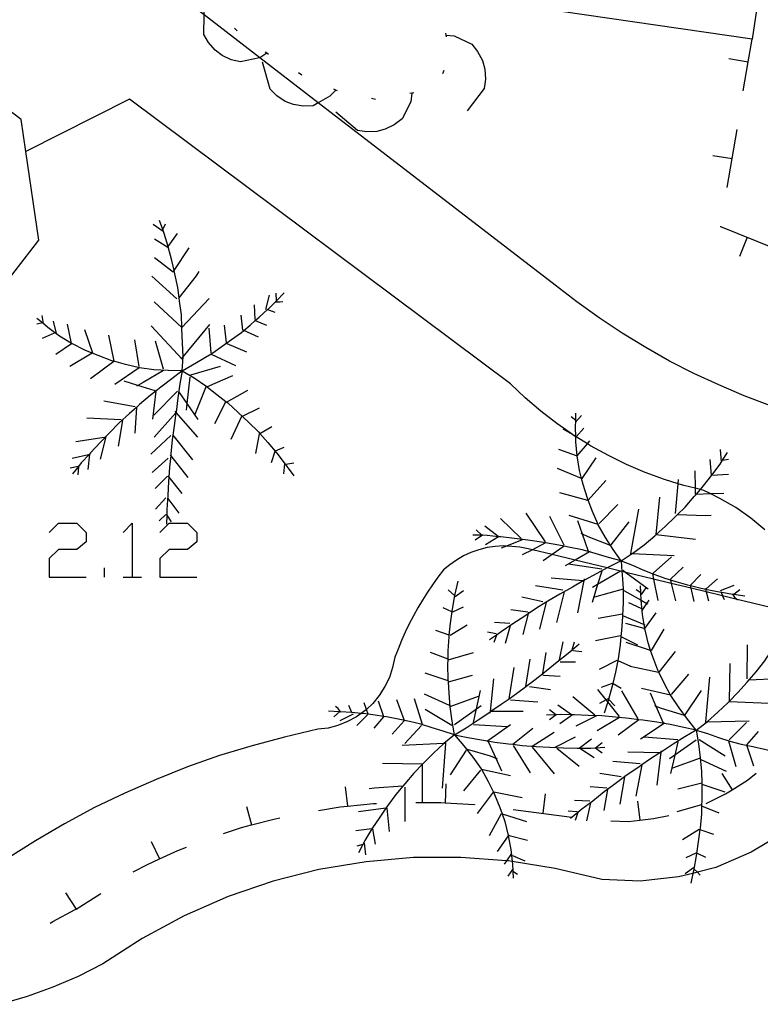
# Model space of a CAD drawing. Units: inches. Extents: x 689199 to 692728, y 4171002 to 4173353.
# Drawn here: x 691703 to 691722, y 4171615 to 4171640 of the extents above; entities that cross this region are included whole.
import ezdxf

# ---------------------------------------------------------------- set-up
doc = ezdxf.new("R2010")
doc.units = ezdxf.units.IN
doc.header["$MEASUREMENT"] = 0
doc.layers.add('Cartografia', color=7, linetype='Continuous')

msp = doc.modelspace()

# ---------------------------------------------------------------- linework, layer by layer
at = {"layer": 'Cartografia', "color": 7, "linetype": 'Continuous'}
for points in [[(691721.871, 4171630.041), (691721.211, 4171630.281), (691720.571, 4171630.561), (691719.931, 4171630.851), (691719.311, 4171631.171), (691718.701, 4171631.521), (691718.101, 4171631.881), (691717.511, 4171632.271), (691716.941, 4171632.681), (691716.391, 4171633.111), (691710.343, 4171637.765), (691708.848, 4171638.915), (691707.428, 4171640.008), (691707.226, 4171640.163), (691705.934, 4171641.157), (691705.43, 4171641.545), (691704.589, 4171642.192), (691700.991, 4171644.961), (691700.701, 4171645.281), (691700.471, 4171645.641), (691700.311, 4171646.001)], [(691722.401, 4171646.001), (691722.298, 4171645.308), (691722.291, 4171645.261), (691721.421, 4171639.391), (691714.135, 4171640.455), (691710.05, 4171641.052), (691708.621, 4171641.261), (691708.755, 4171642.192), (691709.301, 4171646.001)], [(691709.031, 4171639.031), (691708.848, 4171638.915), (691708.841, 4171638.911), (691708.361, 4171638.811), (691708.121, 4171638.861), (691707.891, 4171638.971), (691707.711, 4171639.111), (691707.541, 4171639.301), (691707.421, 4171639.511), (691707.428, 4171640.008), (691707.431, 4171640.231)], [(691708.271, 4171639.601), (691708.201, 4171639.671)], [(691713.591, 4171639.541), (691713.602, 4171639.491), (691713.611, 4171639.451)], [(691713.601, 4171639.491), (691713.602, 4171639.491), (691713.811, 4171639.471), (691714.261, 4171639.261), (691714.411, 4171639.071), (691714.531, 4171638.841), (691714.591, 4171638.621), (691714.611, 4171638.371), (691714.581, 4171638.131), (691714.141, 4171637.561)], [(691721.191, 4171638.071), (691721.32, 4171638.811), (691721.421, 4171639.391)], [(691709.071, 4171639.001), (691709.031, 4171639.031), (691708.991, 4171639.061)], [(691701.391, 4171631.911), (691703.211, 4171634.261), (691702.88, 4171636.525), (691702.761, 4171637.341), (691700.62, 4171638.956)], [(691710.791, 4171638.091), (691710.79, 4171638.089), (691710.641, 4171637.931), (691710.343, 4171637.765), (691710.211, 4171637.691), (691709.961, 4171637.681), (691709.711, 4171637.721), (691709.501, 4171637.801), (691709.281, 4171637.941), (691709.111, 4171638.111), (691708.921, 4171638.801)], [(691720.821, 4171638.891), (691721.32, 4171638.811), (691721.321, 4171638.811)], [(691709.921, 4171638.471), (691709.841, 4171638.531)], [(691713.551, 4171638.591), (691713.511, 4171638.501)], [(691710.831, 4171638.071), (691710.79, 4171638.089), (691710.741, 4171638.111)], [(691721.741, 4171626.861), (691721.381, 4171627.161), (691721.001, 4171627.431), (691720.591, 4171627.661), (691720.345, 4171627.787), (691720.181, 4171627.871), (691720.095, 4171627.891), (691719.959, 4171627.923), (691719.671, 4171627.991), (691719.531, 4171628.037), (691719.181, 4171628.151), (691718.691, 4171628.331), (691718.211, 4171628.531), (691717.751, 4171628.761), (691717.291, 4171629.011), (691717.211, 4171629.06), (691716.929, 4171629.233), (691716.918, 4171629.24), (691716.851, 4171629.281), (691716.833, 4171629.294), (691716.431, 4171629.581), (691716.021, 4171629.891), (691715.621, 4171630.231), (691715.251, 4171630.591), (691705.521, 4171637.861), (691702.88, 4171636.525), (691702.871, 4171636.521)], [(691712.731, 4171638.011), (691712.701, 4171637.791), (691712.481, 4171637.351), (691712.281, 4171637.201), (691712.051, 4171637.091), (691711.841, 4171637.031), (691711.581, 4171637.021), (691711.341, 4171637.061), (691710.791, 4171637.521)], [(691711.801, 4171637.851), (691711.701, 4171637.871)], [(691712.781, 4171638.021), (691712.731, 4171638.011), (691712.681, 4171638.001)], [(691720.781, 4171635.601), (691720.906, 4171636.342), (691721.031, 4171637.081)], [(691720.411, 4171636.421), (691720.906, 4171636.342), (691720.911, 4171636.341)], [(691706.871, 4171630.921), (691706.891, 4171631.277), (691706.891, 4171631.281), (691706.881, 4171631.641), (691706.861, 4171631.991), (691706.86, 4171632.032), (691706.851, 4171632.351), (691706.801, 4171632.701), (691706.792, 4171632.784), (691706.761, 4171633.051), (691706.681, 4171633.401), (691706.662, 4171633.482), (691706.601, 4171633.741), (691706.511, 4171634.091), (691706.51, 4171634.094), (691706.411, 4171634.431), (691706.375, 4171634.53), (691706.291, 4171634.761)], [(691706.381, 4171634.481), (691706.131, 4171634.661)], [(691706.361, 4171634.501), (691706.375, 4171634.53), (691706.441, 4171634.671)], [(691721.991, 4171634.041), (691720.621, 4171634.601), (691720.621, 4171634.611)], [(691706.161, 4171634.291), (691706.501, 4171634.081), (691706.51, 4171634.094), (691706.751, 4171634.431)], [(691721.101, 4171633.851), (691721.291, 4171634.321)], [(691706.161, 4171633.811), (691706.641, 4171633.451), (691706.662, 4171633.482), (691707.051, 4171634.061)], [(691706.731, 4171632.761), (691706.091, 4171633.341)], [(691706.781, 4171632.771), (691706.792, 4171632.784), (691707.231, 4171633.351), (691707.301, 4171633.461)], [(691706.151, 4171632.681), (691706.86, 4171632.032), (691706.861, 4171632.031), (691707.561, 4171632.771)], [(691706.871, 4171630.921), (691707.131, 4171631.071), (691707.381, 4171631.221), (691707.651, 4171631.381), (691707.891, 4171631.551), (691708.131, 4171631.721), (691708.381, 4171631.901), (691708.44, 4171631.952), (691708.601, 4171632.091), (691708.733, 4171632.206), (691708.831, 4171632.291), (691709.045, 4171632.486), (691709.051, 4171632.491), (691709.25, 4171632.681), (691709.271, 4171632.701), (691709.28, 4171632.71), (691709.471, 4171632.911)], [(691709.001, 4171632.491), (691709.101, 4171632.851)], [(691709.281, 4171632.691), (691709.28, 4171632.71), (691709.271, 4171632.901)], [(691708.731, 4171632.231), (691708.711, 4171632.611)], [(691709.241, 4171632.681), (691709.25, 4171632.681), (691709.361, 4171632.681), (691709.441, 4171632.691)], [(691706.871, 4171630.921), (691706.511, 4171630.931), (691706.141, 4171630.951), (691705.781, 4171631.001), (691705.421, 4171631.081), (691705.12, 4171631.167), (691705.071, 4171631.181), (691704.721, 4171631.311), (691704.569, 4171631.374), (691704.381, 4171631.451), (691704.051, 4171631.621), (691704.046, 4171631.624), (691703.741, 4171631.811), (691703.441, 4171632.031), (691703.299, 4171632.148), (691703.161, 4171632.261)], [(691703.331, 4171632.131), (691703.291, 4171632.331)], [(691708.821, 4171631.781), (691708.44, 4171631.952), (691708.421, 4171631.961), (691708.371, 4171632.341)], [(691709.031, 4171632.491), (691709.045, 4171632.486), (691709.231, 4171632.421)], [(691703.311, 4171632.151), (691703.299, 4171632.148), (691703.161, 4171632.111)], [(691703.661, 4171631.871), (691703.581, 4171632.191)], [(691704.051, 4171631.601), (691704.046, 4171631.624), (691703.941, 4171632.111)], [(691706.871, 4171631.221), (691706.081, 4171632.071)], [(691706.861, 4171631.241), (691706.891, 4171631.277), (691707.571, 4171632.101)], [(691707.611, 4171631.381), (691707.561, 4171632.011)], [(691708.001, 4171631.641), (691707.951, 4171632.091)], [(691708.721, 4171632.211), (691708.733, 4171632.206), (691709.021, 4171632.091)], [(691703.601, 4171631.881), (691703.291, 4171631.751)], [(691704.371, 4171631.981), (691704.581, 4171631.381), (691704.569, 4171631.374), (691704.001, 4171631.031)], [(691704.991, 4171631.831), (691705.12, 4171631.167), (691705.121, 4171631.161), (691704.531, 4171630.721)], [(691704.041, 4171631.611), (691703.641, 4171631.341)], [(691705.771, 4171631.031), (691705.661, 4171631.711)], [(691706.391, 4171630.961), (691706.191, 4171631.681)], [(691708.011, 4171631.621), (691708.511, 4171631.411)], [(691707.611, 4171631.351), (691708.231, 4171631.061)], [(691705.771, 4171631.001), (691705.151, 4171630.571)], [(691707.091, 4171630.821), (691707.851, 4171631.041)], [(691706.871, 4171630.921), (691706.601, 4171630.721), (691706.321, 4171630.501), (691706.197, 4171630.404), (691706.051, 4171630.291), (691705.781, 4171630.061), (691705.7, 4171629.99), (691705.521, 4171629.831), (691705.261, 4171629.591), (691705.011, 4171629.341), (691704.771, 4171629.091), (691704.531, 4171628.831), (691704.501, 4171628.798), (691704.291, 4171628.571), (691704.22, 4171628.481), (691704.071, 4171628.291)], [(691706.391, 4171630.931), (691705.871, 4171630.621), (691705.739, 4171630.551), (691705.701, 4171630.531)], [(691706.871, 4171630.921), (691706.811, 4171630.591), (691706.761, 4171630.231), (691706.711, 4171629.871), (691706.709, 4171629.859), (691706.708, 4171629.847), (691706.661, 4171629.521), (691706.611, 4171629.161), (691706.581, 4171628.801), (691706.575, 4171628.753), (691706.541, 4171628.461), (691706.527, 4171628.208), (691706.521, 4171628.101), (691706.501, 4171627.741), (691706.481, 4171627.381), (691706.477, 4171627.237), (691706.471, 4171627.011)], [(691706.871, 4171630.921), (691707.171, 4171630.741), (691707.471, 4171630.541), (691707.751, 4171630.321), (691707.981, 4171630.14), (691708.004, 4171630.122), (691708.031, 4171630.101), (691708.301, 4171629.861), (691708.561, 4171629.611), (691708.821, 4171629.361), (691708.851, 4171629.326), (691709.051, 4171629.091), (691709.281, 4171628.821), (691709.501, 4171628.541), (691709.721, 4171628.241)], [(691707.061, 4171630.761), (691706.989, 4171630.087), (691706.971, 4171629.921)], [(691707.511, 4171630.521), (691708.161, 4171630.801)], [(691706.181, 4171630.411), (691705.739, 4171630.551), (691705.391, 4171630.661)], [(691707.481, 4171630.531), (691707.191, 4171629.811)], [(691706.201, 4171630.441), (691706.197, 4171630.404), (691706.111, 4171629.691)], [(691706.751, 4171630.401), (691706.141, 4171629.791)], [(691706.791, 4171630.371), (691706.989, 4171630.087), (691707.271, 4171629.681)], [(691708.001, 4171630.121), (691708.004, 4171630.122), (691708.541, 4171630.431)], [(691705.671, 4171630.001), (691704.871, 4171630.151)], [(691705.701, 4171630.001), (691705.7, 4171629.99), (691705.661, 4171629.331)], [(691707.981, 4171630.141), (691707.981, 4171630.14), (691707.691, 4171629.571)], [(691706.711, 4171629.851), (691706.708, 4171629.847), (691706.151, 4171629.231)], [(691706.681, 4171629.891), (691706.709, 4171629.859), (691707.261, 4171629.231)], [(691708.391, 4171629.771), (691708.111, 4171629.171)], [(691708.411, 4171629.761), (691708.841, 4171629.981)], [(691716.921, 4171629.651), (691716.916, 4171629.655), (691716.801, 4171629.751)], [(691718.071, 4171626.071), (691717.871, 4171626.361), (691717.671, 4171626.671), (691717.491, 4171626.991), (691717.486, 4171627.002), (691717.341, 4171627.331), (691717.23, 4171627.621), (691717.211, 4171627.671), (691717.101, 4171628.021), (691717.063, 4171628.174), (691717.011, 4171628.381), (691716.951, 4171628.751), (691716.951, 4171628.754), (691716.921, 4171629.111), (691716.918, 4171629.219), (691716.918, 4171629.24), (691716.911, 4171629.481), (691716.916, 4171629.655), (691716.921, 4171629.841)], [(691716.921, 4171629.621), (691717.061, 4171629.781)], [(691705.311, 4171629.671), (691704.431, 4171629.711)], [(691705.341, 4171629.651), (691705.231, 4171629.001)], [(691708.841, 4171629.321), (691708.851, 4171629.326), (691709.161, 4171629.501)], [(691704.921, 4171629.241), (691704.771, 4171628.671)], [(691706.581, 4171629.271), (691706.071, 4171628.791)], [(691706.631, 4171629.281), (691707.131, 4171628.651)], [(691708.831, 4171629.311), (691708.741, 4171628.811)], [(691716.891, 4171629.261), (691716.833, 4171629.294), (691716.591, 4171629.431)], [(691716.911, 4171629.211), (691716.918, 4171629.219), (691716.929, 4171629.233), (691717.121, 4171629.461)], [(691704.881, 4171629.221), (691704.151, 4171629.111)], [(691716.931, 4171628.731), (691716.951, 4171628.754), (691717.211, 4171629.06), (691717.271, 4171629.131)], [(691704.481, 4171628.781), (691704.061, 4171628.681)], [(691704.501, 4171628.801), (691704.501, 4171628.798), (691704.461, 4171628.401)], [(691706.561, 4171628.771), (691706.575, 4171628.753), (691707.011, 4171628.201)], [(691709.231, 4171628.861), (691709.141, 4171628.571)], [(691709.251, 4171628.881), (691709.471, 4171628.971)], [(691716.931, 4171628.751), (691716.481, 4171628.911)], [(691718.071, 4171626.071), (691718.354, 4171626.259), (691718.371, 4171626.271), (691718.661, 4171626.481), (691718.931, 4171626.711), (691718.964, 4171626.74), (691719.201, 4171626.951), (691719.451, 4171627.191), (691719.513, 4171627.251), (691719.711, 4171627.441), (691719.941, 4171627.711), (691719.993, 4171627.772), (691720.095, 4171627.891), (691720.171, 4171627.981), (691720.391, 4171628.261), (691720.392, 4171628.262), (691720.601, 4171628.541), (691720.662, 4171628.638), (691720.791, 4171628.841)], [(691720.631, 4171628.601), (691720.611, 4171628.911)], [(691704.211, 4171628.481), (691704.011, 4171628.441)], [(691704.221, 4171628.491), (691704.22, 4171628.481), (691704.201, 4171628.271)], [(691706.511, 4171628.691), (691706.101, 4171628.331)], [(691709.481, 4171628.551), (691709.451, 4171628.291)], [(691709.511, 4171628.541), (691709.721, 4171628.571)], [(691717.431, 4171628.701), (691717.071, 4171628.171), (691717.063, 4171628.174), (691716.451, 4171628.431)], [(691720.341, 4171628.661), (691720.371, 4171628.261), (691720.392, 4171628.262), (691720.811, 4171628.281)], [(691720.631, 4171628.631), (691720.662, 4171628.638), (691720.811, 4171628.671)], [(691706.491, 4171628.231), (691706.181, 4171627.921)], [(691706.501, 4171628.241), (691706.527, 4171628.208), (691706.861, 4171627.791)], [(691719.951, 4171628.371), (691719.959, 4171627.923), (691719.961, 4171627.771), (691719.993, 4171627.772), (691720.345, 4171627.787), (691720.691, 4171627.801)], [(691717.681, 4171628.121), (691717.23, 4171627.621), (691717.221, 4171627.611), (691716.511, 4171627.811)], [(691719.461, 4171627.281), (691719.531, 4171628.037), (691719.541, 4171628.151)], [(691706.451, 4171627.681), (691706.191, 4171627.391)], [(691706.501, 4171627.661), (691706.781, 4171627.291)], [(691717.511, 4171627.021), (691717.991, 4171627.511)], [(691719.051, 4171627.701), (691718.961, 4171626.741), (691718.964, 4171626.74), (691719.971, 4171626.621)], [(691706.451, 4171627.251), (691706.281, 4171627.091)], [(691706.461, 4171627.261), (691706.477, 4171627.237), (691706.591, 4171627.071)], [(691716.141, 4171626.561), (691715.651, 4171627.291)], [(691717.491, 4171627.001), (691717.486, 4171627.002), (691716.751, 4171627.231)], [(691718.321, 4171626.241), (691718.325, 4171626.261), (691718.521, 4171627.391)], [(691719.501, 4171627.251), (691719.513, 4171627.251), (691720.231, 4171627.231), (691720.371, 4171627.241)], [(691703.475, 4171626.797), (691703.71, 4171627.032), (691704.181, 4171627.032), (691704.416, 4171626.797), (691704.416, 4171626.561), (691704.181, 4171626.365), (691703.71, 4171626.365), (691703.475, 4171626.13), (691703.475, 4171625.659), (691704.416, 4171625.659)], [(691705.358, 4171626.797), (691705.594, 4171627.032), (691705.594, 4171625.659)], [(691706.3, 4171626.797), (691706.536, 4171627.032), (691707.007, 4171627.032), (691707.242, 4171626.797), (691707.242, 4171626.561), (691707.007, 4171626.365), (691706.536, 4171626.365), (691706.3, 4171626.13), (691706.3, 4171625.659), (691707.242, 4171625.659)], [(691715.521, 4171626.641), (691714.991, 4171627.151)], [(691716.621, 4171626.471), (691716.251, 4171627.201)], [(691717.241, 4171626.311), (691717.088, 4171626.752), (691716.971, 4171627.091)], [(691717.821, 4171626.481), (691718.281, 4171627.071)], [(691718.071, 4171626.071), (691717.751, 4171626.161), (691717.411, 4171626.261), (691717.264, 4171626.301), (691717.081, 4171626.351), (691716.731, 4171626.421), (691716.621, 4171626.444), (691716.391, 4171626.491), (691716.041, 4171626.551), (691715.691, 4171626.601), (691715.351, 4171626.641), (691715.001, 4171626.681), (691714.945, 4171626.687), (691714.651, 4171626.721), (691714.531, 4171626.724), (691714.291, 4171626.731)], [(691714.541, 4171626.731), (691714.531, 4171626.724), (691714.351, 4171626.601)], [(691714.521, 4171626.731), (691714.371, 4171626.861)], [(691714.931, 4171626.691), (691714.591, 4171626.961)], [(691717.801, 4171626.461), (691717.231, 4171626.681), (691717.088, 4171626.752), (691717.051, 4171626.771)], [(691714.951, 4171626.691), (691714.945, 4171626.687), (691714.611, 4171626.481)], [(691715.551, 4171626.611), (691715.149, 4171626.447), (691715.011, 4171626.391)], [(691716.141, 4171626.531), (691715.807, 4171626.355), (691715.551, 4171626.221)], [(691723.307, 4171624.536), (691721.034, 4171625.087), (691720.665, 4171625.177), (691720.244, 4171625.279), (691719.86, 4171625.372), (691719.352, 4171625.495), (691718.899, 4171625.605), (691718.197, 4171625.775), (691718.094, 4171625.8), (691718.058, 4171625.809), (691717.716, 4171625.892), (691716.899, 4171626.09), (691716.314, 4171626.232), (691715.807, 4171626.355), (691715.701, 4171626.381), (691715.491, 4171626.421), (691715.281, 4171626.441), (691715.149, 4171626.447), (691715.071, 4171626.451), (691714.861, 4171626.441), (691714.651, 4171626.411), (691714.441, 4171626.351), (691714.241, 4171626.281), (691714.051, 4171626.201), (691713.871, 4171626.091), (691713.701, 4171625.971), (691713.541, 4171625.841), (691713.391, 4171625.651), (691713.261, 4171625.461), (691713.131, 4171625.271), (691713.001, 4171625.071), (691712.881, 4171624.871), (691712.771, 4171624.671), (691712.661, 4171624.461), (691712.561, 4171624.251), (691712.471, 4171624.041), (691712.381, 4171623.821), (691712.301, 4171623.611), (691712.241, 4171623.351), (691712.161, 4171623.091), (691712.041, 4171622.861), (691711.901, 4171622.631), (691711.731, 4171622.431), (691711.572, 4171622.28), (691711.541, 4171622.251), (691711.438, 4171622.176), (691711.321, 4171622.091), (691711.091, 4171621.971), (691710.841, 4171621.871), (691710.591, 4171621.801), (691710.331, 4171621.771), (691709.481, 4171621.571), (691708.651, 4171621.351), (691707.821, 4171621.101), (691707.001, 4171620.811), (691706.201, 4171620.491), (691705.401, 4171620.141), (691704.631, 4171619.771), (691703.861, 4171619.361), (691703.121, 4171618.921), (691702.391, 4171618.461)], [(691716.631, 4171626.451), (691716.621, 4171626.444), (691716.314, 4171626.232), (691716.081, 4171626.071)], [(691717.281, 4171626.311), (691717.264, 4171626.301), (691716.899, 4171626.09), (691716.641, 4171625.941)], [(691718.321, 4171626.261), (691718.325, 4171626.261), (691718.354, 4171626.259), (691719.431, 4171626.211)], [(691718.071, 4171626.071), (691717.771, 4171625.921), (691717.716, 4171625.892), (691717.451, 4171625.751), (691717.141, 4171625.581), (691717.123, 4171625.57), (691717.108, 4171625.562), (691716.831, 4171625.401), (691716.511, 4171625.221), (691716.201, 4171625.041), (691716.157, 4171625.013), (691715.911, 4171624.861), (691715.7, 4171624.72), (691715.611, 4171624.661), (691715.311, 4171624.461), (691715.011, 4171624.261), (691714.892, 4171624.178), (691714.711, 4171624.051)], [(691717.581, 4171625.861), (691716.731, 4171625.991)], [(691718.071, 4171626.071), (691718.094, 4171625.8), (691718.101, 4171625.721), (691718.121, 4171625.361), (691718.121, 4171625.351), (691718.121, 4171625.001), (691718.112, 4171624.68), (691718.111, 4171624.641), (691718.081, 4171624.291), (691718.068, 4171624.137), (691718.051, 4171623.931), (691718.001, 4171623.571), (691717.992, 4171623.526), (691717.931, 4171623.231), (691717.841, 4171622.871), (691717.751, 4171622.531), (691717.733, 4171622.474), (691717.641, 4171622.181)], [(691718.071, 4171626.071), (691718.361, 4171625.961), (691718.631, 4171625.841), (691718.911, 4171625.731), (691719.191, 4171625.631), (691719.471, 4171625.541), (691719.771, 4171625.461), (691719.843, 4171625.443), (691720.051, 4171625.391), (691720.226, 4171625.35), (691720.351, 4171625.321), (691720.628, 4171625.273), (691720.641, 4171625.271), (691720.915, 4171625.225), (691720.941, 4171625.221), (691720.952, 4171625.219), (691721.231, 4171625.181)], [(691718.891, 4171625.761), (691719.361, 4171626.171)], [(691704.887, 4171625.659), (691704.887, 4171625.894)], [(691717.581, 4171625.811), (691717.474, 4171625.468), (691717.331, 4171625.011)], [(691718.061, 4171625.811), (691718.058, 4171625.809), (691717.474, 4171625.468), (691717.341, 4171625.391)], [(691718.121, 4171625.831), (691718.197, 4171625.775), (691718.761, 4171625.361)], [(691718.871, 4171625.741), (691718.899, 4171625.605), (691719.011, 4171625.061)], [(691719.331, 4171625.601), (691719.661, 4171625.911)], [(691719.941, 4171625.031), (691719.86, 4171625.372), (691719.843, 4171625.443), (691719.841, 4171625.451), (691720.111, 4171625.721)], [(691705.358, 4171625.659), (691705.594, 4171625.659), (691705.829, 4171625.659)], [(691713.821, 4171621.631), (691713.761, 4171621.981), (691713.711, 4171622.341), (691713.681, 4171622.691), (691713.665, 4171622.982), (691713.661, 4171623.051), (691713.651, 4171623.411), (691713.655, 4171623.563), (691713.661, 4171623.771), (691713.681, 4171624.131), (691713.686, 4171624.173), (691713.721, 4171624.481), (691713.771, 4171624.841), (691713.831, 4171625.191), (691713.911, 4171625.551)], [(691717.121, 4171625.561), (691717.108, 4171625.562), (691716.291, 4171625.631)], [(691717.131, 4171625.611), (691717.123, 4171625.57), (691716.961, 4171624.741)], [(691719.331, 4171625.581), (691719.352, 4171625.495), (691719.461, 4171625.051)], [(691720.241, 4171625.361), (691720.531, 4171625.611)], [(691713.821, 4171625.191), (691713.661, 4171625.331)], [(691713.841, 4171625.161), (691714.051, 4171625.311)], [(691716.581, 4171625.321), (691715.891, 4171625.431)], [(691716.621, 4171625.281), (691716.421, 4171624.501)], [(691718.121, 4171625.351), (691717.391, 4171625.141)], [(691718.141, 4171625.311), (691718.582, 4171625.065), (691718.732, 4171624.982), (691718.751, 4171624.971)], [(691718.591, 4171625.241), (691718.576, 4171625.251), (691718.461, 4171625.331)], [(691719.991, 4171621.751), (691719.771, 4171622.031), (691719.551, 4171622.321), (691719.341, 4171622.631), (691719.335, 4171622.642), (691719.171, 4171622.951), (691719.037, 4171623.228), (691719.011, 4171623.281), (691718.881, 4171623.621), (691718.826, 4171623.786), (691718.761, 4171623.981), (691718.681, 4171624.341), (691718.68, 4171624.347), (691718.663, 4171624.448), (691718.621, 4171624.701), (691718.582, 4171625.065), (691718.581, 4171625.071), (691718.576, 4171625.251), (691718.571, 4171625.431)], [(691718.591, 4171625.211), (691718.711, 4171625.381)], [(691720.221, 4171625.371), (691720.226, 4171625.35), (691720.244, 4171625.279), (691720.301, 4171625.051)], [(691720.611, 4171625.311), (691720.961, 4171625.451)], [(691720.621, 4171625.291), (691720.628, 4171625.273), (691720.665, 4171625.177), (691720.701, 4171625.081)], [(691720.911, 4171625.231), (691720.915, 4171625.225), (691720.971, 4171625.141), (691721.034, 4171625.087), (691721.041, 4171625.081)], [(691720.941, 4171625.211), (691720.952, 4171625.219), (691721.101, 4171625.341)], [(691716.071, 4171625.021), (691715.541, 4171625.141)], [(691716.161, 4171625.031), (691716.157, 4171625.013), (691715.991, 4171624.331)], [(691718.581, 4171624.851), (691718.271, 4171625.001)], [(691718.611, 4171624.801), (691718.732, 4171624.982), (691718.791, 4171625.071)], [(691713.751, 4171624.771), (691713.531, 4171624.871)], [(691713.781, 4171624.771), (691714.051, 4171624.901)], [(691715.691, 4171624.761), (691715.261, 4171624.821)], [(691715.711, 4171624.761), (691715.7, 4171624.72), (691715.561, 4171624.191)], [(691718.111, 4171624.711), (691717.491, 4171624.601)], [(691718.661, 4171624.321), (691718.68, 4171624.347), (691718.971, 4171624.741)], [(691719.991, 4171621.751), (691720.269, 4171621.962), (691720.281, 4171621.971), (691720.541, 4171622.211), (691720.801, 4171622.451), (691720.831, 4171622.482), (691721.051, 4171622.711), (691721.291, 4171622.971), (691721.343, 4171623.032), (691721.521, 4171623.241), (691721.741, 4171623.521), (691721.785, 4171623.585), (691721.941, 4171623.811), (691722.151, 4171624.111), (691722.152, 4171624.113), (691722.331, 4171624.401), (691722.386, 4171624.5), (691722.501, 4171624.711)], [(691715.231, 4171624.471), (691714.841, 4171624.501)], [(691718.111, 4171624.681), (691718.112, 4171624.68), (691718.663, 4171624.448), (691718.681, 4171624.441)], [(691718.661, 4171624.341), (691718.191, 4171624.471)], [(691713.691, 4171624.171), (691713.686, 4171624.173), (691713.341, 4171624.291)], [(691713.711, 4171624.171), (691714.141, 4171624.441)], [(691714.881, 4171624.211), (691714.661, 4171624.251)], [(691714.901, 4171624.201), (691714.892, 4171624.178), (691714.821, 4171623.991)], [(691715.241, 4171624.411), (691715.111, 4171623.961)], [(691719.161, 4171624.331), (691718.841, 4171623.781), (691718.826, 4171623.786), (691718.201, 4171623.991)], [(691713.821, 4171621.631), (691714.121, 4171621.811), (691714.421, 4171622.011), (691714.721, 4171622.211), (691714.735, 4171622.221), (691714.75, 4171622.231), (691715.011, 4171622.411), (691715.211, 4171622.551), (691715.311, 4171622.621), (691715.601, 4171622.831), (691715.644, 4171622.863), (691715.881, 4171623.041), (691716.078, 4171623.196), (691716.161, 4171623.261), (691716.441, 4171623.491), (691716.721, 4171623.711), (691716.827, 4171623.801), (691717.001, 4171623.951)], [(691716.501, 4171623.541), (691716.591, 4171624.001)], [(691716.821, 4171623.781), (691716.827, 4171623.801), (691716.881, 4171624.001)], [(691718.061, 4171624.161), (691717.421, 4171624.031)], [(691718.061, 4171624.141), (691718.068, 4171624.137), (691718.491, 4171623.931)], [(691713.661, 4171623.561), (691713.655, 4171623.563), (691713.211, 4171623.731)], [(691713.661, 4171623.541), (691714.301, 4171623.731)], [(691716.071, 4171623.151), (691716.078, 4171623.196), (691716.161, 4171623.731)], [(691716.841, 4171623.781), (691717.071, 4171623.761)], [(691719.451, 4171623.761), (691719.037, 4171623.228), (691719.031, 4171623.221), (691718.301, 4171623.371)], [(691721.291, 4171623.061), (691721.301, 4171623.931)], [(691715.641, 4171622.841), (691715.644, 4171622.863), (691715.751, 4171623.561)], [(691716.521, 4171623.491), (691716.911, 4171623.491)], [(691717.961, 4171623.531), (691717.511, 4171623.301)], [(691717.981, 4171623.531), (691717.992, 4171623.526), (691718.311, 4171623.381)], [(691720.851, 4171623.451), (691720.831, 4171622.482), (691720.831, 4171622.481), (691721.851, 4171622.441)], [(691713.661, 4171623.011), (691713.071, 4171623.201)], [(691715.211, 4171622.551), (691715.341, 4171623.351)], [(691713.661, 4171622.981), (691713.665, 4171622.982), (691714.281, 4171623.151)], [(691714.731, 4171622.181), (691714.735, 4171622.221), (691714.736, 4171622.231), (691714.821, 4171623.061)], [(691716.091, 4171623.151), (691716.521, 4171623.131)], [(691719.361, 4171622.661), (691719.801, 4171623.181)], [(691720.231, 4171621.941), (691720.233, 4171621.961), (691720.341, 4171623.101)], [(691721.331, 4171623.031), (691721.343, 4171623.032), (691722.061, 4171623.071), (691722.201, 4171623.091)], [(691714.301, 4171621.941), (691714.378, 4171622.292), (691714.481, 4171622.761)], [(691715.731, 4171622.861), (691716.271, 4171622.791)], [(691718.031, 4171622.101), (691717.733, 4171622.474), (691717.691, 4171622.527), (691717.481, 4171622.791)], [(691717.841, 4171622.941), (691717.561, 4171622.841)], [(691717.871, 4171622.941), (691718.071, 4171622.821)], [(691718.511, 4171622.041), (691718.091, 4171622.751)], [(691719.341, 4171622.641), (691719.335, 4171622.642), (691718.591, 4171622.811)], [(691719.711, 4171622.141), (691720.121, 4171622.761)], [(691711.621, 4171622.141), (691711.616, 4171622.154), (691711.572, 4171622.28), (691711.511, 4171622.451)], [(691711.871, 4171622.501), (691712.008, 4171622.101), (691712.011, 4171622.091), (691711.761, 4171621.801)], [(691712.531, 4171622.011), (691712.351, 4171622.521)], [(691713.001, 4171621.891), (691712.801, 4171622.551)], [(691713.691, 4171622.381), (691713.051, 4171622.671)], [(691713.711, 4171622.351), (691714.431, 4171622.621)], [(691715.251, 4171622.521), (691715.951, 4171622.471)], [(691717.401, 4171622.131), (691716.841, 4171622.601)], [(691717.751, 4171622.561), (691717.691, 4171622.527), (691717.521, 4171622.431)], [(691717.761, 4171622.531), (691717.911, 4171622.371)], [(691719.151, 4171621.931), (691718.966, 4171622.356), (691718.821, 4171622.691)], [(691713.821, 4171621.631), (691713.531, 4171621.721), (691713.251, 4171621.811), (691712.961, 4171621.901), (691712.671, 4171621.971), (691712.381, 4171622.031), (691712.081, 4171622.091), (691712.008, 4171622.101), (691711.791, 4171622.131), (691711.616, 4171622.154), (691711.491, 4171622.171), (691711.438, 4171622.176), (691711.203, 4171622.2), (691711.191, 4171622.201), (691710.914, 4171622.219), (691710.891, 4171622.221), (691710.881, 4171622.221), (691710.601, 4171622.231)], [(691710.891, 4171622.231), (691710.881, 4171622.221), (691710.741, 4171622.091)], [(691710.921, 4171622.211), (691710.914, 4171622.219), (691710.851, 4171622.301), (691710.781, 4171622.351)], [(691711.211, 4171622.181), (691711.203, 4171622.2), (691711.121, 4171622.381)], [(691713.751, 4171621.871), (691713.071, 4171622.281)], [(691713.821, 4171621.891), (691714.378, 4171622.292), (691714.501, 4171622.381)], [(691714.731, 4171622.231), (691714.736, 4171622.231), (691714.75, 4171622.231), (691715.571, 4171622.231)], [(691716.401, 4171622.151), (691716.241, 4171622.271)], [(691716.811, 4171622.141), (691716.808, 4171622.143), (691716.461, 4171622.391)], [(691719.691, 4171622.121), (691719.101, 4171622.301), (691718.966, 4171622.356), (691718.931, 4171622.371)], [(691711.231, 4171622.161), (691710.891, 4171621.991)], [(691711.601, 4171622.141), (691711.331, 4171621.871)], [(691712.531, 4171621.991), (691712.231, 4171621.651)], [(691719.991, 4171621.751), (691719.671, 4171621.821), (691719.321, 4171621.891), (691719.171, 4171621.917), (691718.981, 4171621.951), (691718.631, 4171622.001), (691718.525, 4171622.016), (691718.281, 4171622.051), (691717.931, 4171622.081), (691717.581, 4171622.111), (691717.231, 4171622.121), (691716.881, 4171622.141), (691716.808, 4171622.143), (691716.531, 4171622.151), (691716.413, 4171622.144), (691716.171, 4171622.131)], [(691716.421, 4171622.151), (691716.413, 4171622.144), (691716.241, 4171622.011)], [(691716.831, 4171622.141), (691716.511, 4171621.911)], [(691717.441, 4171622.111), (691716.921, 4171621.851)], [(691718.031, 4171622.071), (691717.461, 4171621.731)], [(691718.531, 4171622.021), (691718.525, 4171622.016), (691718.001, 4171621.621)], [(691720.231, 4171621.961), (691720.233, 4171621.961), (691720.269, 4171621.962), (691721.341, 4171621.991)], [(691720.831, 4171621.501), (691721.271, 4171621.941)], [(691712.981, 4171621.871), (691712.551, 4171621.411)], [(691714.301, 4171621.891), (691715.161, 4171621.841)], [(691714.641, 4171621.461), (691714.66, 4171621.475), (691715.251, 4171621.891)], [(691715.301, 4171621.381), (691715.31, 4171621.388), (691715.821, 4171621.801)], [(691715.801, 4171621.341), (691716.361, 4171621.701)], [(691719.991, 4171621.751), (691719.701, 4171621.581), (691719.401, 4171621.391), (691719.091, 4171621.191), (691719.087, 4171621.188), (691719.061, 4171621.171), (691718.801, 4171621.001), (691718.601, 4171620.861), (691718.501, 4171620.791), (691718.201, 4171620.591), (691718.157, 4171620.558), (691717.921, 4171620.381), (691717.724, 4171620.234), (691717.641, 4171620.171), (691717.351, 4171619.941), (691717.071, 4171619.731), (691716.966, 4171619.644), (691716.781, 4171619.491)], [(691719.191, 4171621.931), (691719.171, 4171621.917), (691718.571, 4171621.521)], [(691719.991, 4171621.751), (691720.051, 4171621.401), (691720.091, 4171621.041), (691720.121, 4171620.691), (691720.129, 4171620.4), (691720.131, 4171620.331), (691720.131, 4171619.971), (691720.127, 4171619.819), (691720.121, 4171619.611), (691720.091, 4171619.251), (691720.085, 4171619.21), (691720.041, 4171618.901), (691719.991, 4171618.541), (691719.931, 4171618.201), (691719.907, 4171618.093), (691719.851, 4171617.841)], [(691719.991, 4171621.751), (691720.281, 4171621.661), (691720.561, 4171621.561), (691720.851, 4171621.471), (691721.141, 4171621.391), (691721.431, 4171621.331), (691721.731, 4171621.261), (691721.804, 4171621.251), (691722.021, 4171621.221), (691722.197, 4171621.192), (691722.321, 4171621.171), (691722.6, 4171621.142), (691722.611, 4171621.141), (691722.887, 4171621.113), (691722.911, 4171621.111), (691722.922, 4171621.11), (691723.201, 4171621.101)], [(691721.281, 4171621.371), (691721.581, 4171621.711)], [(691713.821, 4171621.631), (691713.551, 4171621.409), (691713.541, 4171621.401), (691713.281, 4171621.161), (691713.031, 4171620.911), (691713.001, 4171620.88), (691712.781, 4171620.651), (691712.551, 4171620.381), (691712.499, 4171620.32), (691712.321, 4171620.111), (691712.111, 4171619.821), (691712.066, 4171619.756), (691711.911, 4171619.531), (691711.711, 4171619.231), (691711.71, 4171619.228), (691711.531, 4171618.931), (691711.48, 4171618.832), (691711.371, 4171618.621)], [(691713.821, 4171621.631), (691714.161, 4171621.561), (691714.511, 4171621.501), (691714.66, 4171621.475), (691714.851, 4171621.441), (691715.201, 4171621.401), (691715.31, 4171621.388), (691715.551, 4171621.361), (691715.901, 4171621.331), (691716.251, 4171621.311), (691716.601, 4171621.301), (691716.951, 4171621.291), (691717.001, 4171621.291), (691717.021, 4171621.291), (691717.301, 4171621.291), (691717.42, 4171621.298), (691717.661, 4171621.311)], [(691713.821, 4171621.631), (691714.061, 4171621.351), (691714.291, 4171621.061), (691714.501, 4171620.761), (691714.507, 4171620.75), (691714.681, 4171620.441), (691714.816, 4171620.164), (691714.841, 4171620.111), (691714.981, 4171619.771), (691715.034, 4171619.617), (691715.101, 4171619.421), (691715.191, 4171619.061), (691715.192, 4171619.054), (691715.261, 4171618.701), (691715.294, 4171618.396), (691715.301, 4171618.331), (691715.311, 4171618.154), (691715.321, 4171617.971)], [(691714.681, 4171621.461), (691714.874, 4171621.035), (691715.021, 4171620.711)], [(691716.391, 4171621.311), (691716.911, 4171621.581)], [(691717.001, 4171621.291), (691717.321, 4171621.531)], [(691719.521, 4171621.501), (691718.661, 4171621.571)], [(691719.991, 4171621.491), (691719.441, 4171621.111), (691719.311, 4171621.021)], [(691719.521, 4171621.451), (691719.441, 4171621.111), (691719.331, 4171620.641)], [(691720.061, 4171621.511), (691720.731, 4171621.091)], [(691720.811, 4171621.481), (691721.001, 4171620.821)], [(691713.591, 4171621.411), (691713.589, 4171621.411), (691713.551, 4171621.409), (691712.481, 4171621.361)], [(691713.591, 4171621.431), (691713.589, 4171621.411), (691713.501, 4171620.271)], [(691714.121, 4171621.241), (691713.711, 4171620.611)], [(691714.141, 4171621.261), (691714.731, 4171621.091), (691714.874, 4171621.035), (691714.911, 4171621.021)], [(691715.321, 4171621.361), (691715.751, 4171620.661)], [(691715.801, 4171621.311), (691716.361, 4171620.631)], [(691716.431, 4171621.291), (691717.001, 4171620.831)], [(691717.021, 4171621.291), (691717.381, 4171621.051)], [(691717.411, 4171621.291), (691717.42, 4171621.298), (691717.591, 4171621.431)], [(691717.431, 4171621.291), (691717.591, 4171621.171)], [(691719.081, 4171621.171), (691719.061, 4171621.171), (691718.241, 4171621.191)], [(691719.091, 4171621.221), (691719.087, 4171621.188), (691718.981, 4171620.341)], [(691721.281, 4171621.351), (691721.451, 4171620.841)], [(691718.561, 4171620.891), (691717.861, 4171620.951)], [(691720.091, 4171621.031), (691719.381, 4171620.781)], [(691720.111, 4171621.001), (691720.751, 4171620.701)], [(691713.001, 4171619.911), (691713.001, 4171620.88), (691713.001, 4171620.881), (691711.981, 4171620.901)], [(691714.481, 4171620.731), (691714.051, 4171620.201)], [(691714.501, 4171620.751), (691714.507, 4171620.75), (691715.251, 4171620.591)], [(691718.601, 4171620.861), (691718.451, 4171620.061)], [(691718.071, 4171620.561), (691717.531, 4171620.641)], [(691718.161, 4171620.581), (691718.157, 4171620.558), (691718.041, 4171619.861)], [(691720.241, 4171619.881), (691720.741, 4171620.121), (691720.908, 4171620.225), (691721.301, 4171620.471), (691721.521, 4171620.651)], [(691720.641, 4171620.641), (691720.908, 4171620.225), (691720.911, 4171620.221)], [(691711.031, 4171620.301), (691711.091, 4171619.811), (691711.091, 4171619.811)], [(691712.511, 4171620.321), (691712.499, 4171620.32), (691711.781, 4171620.271), (691711.641, 4171620.251)], [(691712.551, 4171620.291), (691712.551, 4171619.421)], [(691713.601, 4171620.381), (691713.581, 4171619.895), (691713.581, 4171619.891)], [(691717.711, 4171620.271), (691717.281, 4171620.301)], [(691717.731, 4171620.271), (691717.724, 4171620.234), (691717.631, 4171619.701)], [(691720.131, 4171620.401), (691720.129, 4171620.4), (691719.521, 4171620.241)], [(691720.131, 4171620.371), (691720.721, 4171620.171)], [(691714.411, 4171619.621), (691714.816, 4171620.164), (691714.821, 4171620.171), (691715.551, 4171620.031)], [(691716.131, 4171620.121), (691716.071, 4171619.631)], [(691717.271, 4171619.941), (691716.881, 4171619.951)], [(691718.491, 4171619.941), (691718.551, 4171619.453), (691718.551, 4171619.451)], [(691708.511, 4171619.801), (691708.639, 4171619.329), (691708.641, 4171619.321)], [(691710.351, 4171619.701), (691710.901, 4171619.791), (691711.091, 4171619.811), (691711.751, 4171619.881), (691711.831, 4171619.881)], [(691712.161, 4171619.161), (691712.101, 4171619.761), (691712.066, 4171619.756), (691711.371, 4171619.661)], [(691712.831, 4171619.901), (691713.471, 4171619.901), (691713.581, 4171619.895), (691714.331, 4171619.851), (691714.331, 4171619.841)], [(691715.321, 4171619.721), (691716.811, 4171619.531)], [(691716.951, 4171619.661), (691716.721, 4171619.681)], [(691717.291, 4171619.891), (691717.191, 4171619.431)], [(691720.121, 4171619.841), (691719.491, 4171619.661)], [(691720.121, 4171619.821), (691720.127, 4171619.819), (691720.571, 4171619.641)], [(691707.921, 4171619.111), (691708.381, 4171619.261), (691708.639, 4171619.329), (691709.211, 4171619.481), (691709.361, 4171619.511)], [(691714.711, 4171619.061), (691715.021, 4171619.621), (691715.034, 4171619.617), (691715.661, 4171619.421)], [(691716.971, 4171619.661), (691716.966, 4171619.644), (691716.901, 4171619.441)], [(691717.811, 4171619.431), (691718.261, 4171619.421), (691718.551, 4171619.453), (691718.901, 4171619.491), (691719.291, 4171619.571)], [(691711.801, 4171618.841), (691711.731, 4171619.231), (691711.71, 4171619.228), (691711.301, 4171619.181)], [(691720.061, 4171619.211), (691719.641, 4171618.951)], [(691720.081, 4171619.211), (691720.085, 4171619.21), (691720.431, 4171619.091)], [(691722.231, 4171619.141), (691721.391, 4171618.631), (691720.491, 4171618.241), (691720.02, 4171618.122), (691719.907, 4171618.093), (691719.541, 4171618.001), (691718.561, 4171617.891), (691717.581, 4171617.941), (691716.391, 4171618.221), (691715.294, 4171618.396), (691715.201, 4171618.411), (691715.147, 4171618.415), (691713.981, 4171618.501), (691712.771, 4171618.501), (691711.561, 4171618.391), (691710.361, 4171618.191), (691709.191, 4171617.891), (691708.041, 4171617.501), (691706.921, 4171617.011), (691705.851, 4171616.431), (691704.841, 4171615.781), (691704.211, 4171615.461), (691703.571, 4171615.191), (691702.911, 4171614.951), (691702.241, 4171614.751)], [(691715.211, 4171619.081), (691715.192, 4171619.054), (691714.911, 4171618.651)], [(691715.211, 4171619.061), (691715.681, 4171618.941)], [(691705.621, 4171618.131), (691705.981, 4171618.321), (691706.29, 4171618.464), (691706.761, 4171618.681), (691706.981, 4171618.761)], [(691706.081, 4171618.911), (691706.29, 4171618.464), (691706.291, 4171618.461)], [(691711.511, 4171618.841), (691711.48, 4171618.832), (691711.331, 4171618.791)], [(691711.511, 4171618.871), (691711.551, 4171618.571)], [(691715.271, 4171618.601), (691715.147, 4171618.415), (691715.091, 4171618.331)], [(691715.301, 4171618.551), (691715.611, 4171618.411)], [(691719.981, 4171618.611), (691719.721, 4171618.491)], [(691720.011, 4171618.611), (691720.231, 4171618.511)], [(691715.301, 4171618.191), (691715.181, 4171618.021)], [(691719.921, 4171618.231), (691719.711, 4171618.081)], [(691719.941, 4171618.201), (691720.02, 4171618.122), (691720.091, 4171618.051)], [(691715.301, 4171618.161), (691715.311, 4171618.154), (691715.431, 4171618.071)], [(691703.501, 4171616.821), (691703.571, 4171616.861), (691704.141, 4171617.171), (691704.16, 4171617.183), (691704.701, 4171617.521), (691704.791, 4171617.581)], [(691703.891, 4171617.601), (691704.16, 4171617.183), (691704.161, 4171617.181)]]:
    msp.add_lwpolyline(points, dxfattribs=at)

doc.saveas('drawing.dxf')
